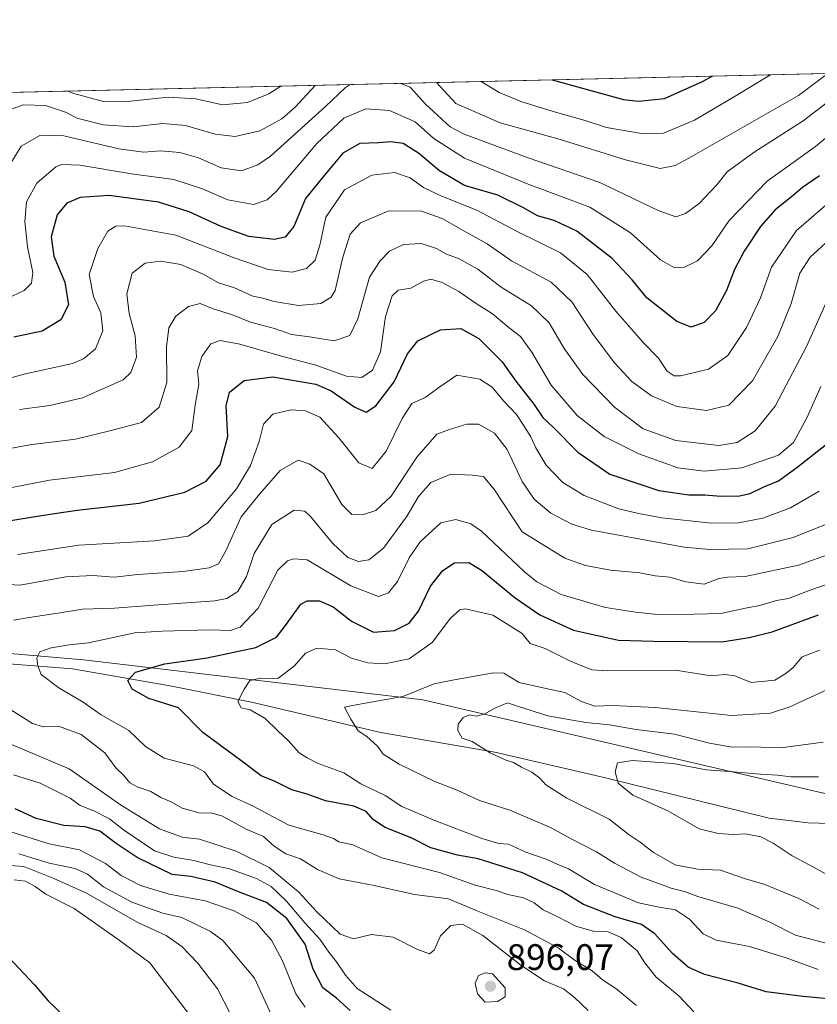
# Model space of a CAD drawing. Units: metres. Extents: x 658457 to 661919, y 4737190 to 4739586.
# Drawn here: x 661017 to 661234, y 4739318 to 4739586 of the extents above; entities that cross this region are included whole.
import ezdxf

# ---------------------------------------------------------------- set-up
doc = ezdxf.new("R2010")
doc.units = ezdxf.units.M
doc.header["$MEASUREMENT"] = 0
for name, color, linetype, lineweight in [('Arbolado forestal CxS', 92, 'Continuous', 0), ('Comarca CxS', 21, 'Continuous', 0), ('Comunidad Autónoma CxS', 142, 'Continuous', 0), ('Corriente natural lineal', 142, 'Continuous', 13), ('Curva de nivel maestra', 30, 'Continuous', 30), ('Curva de nivel normal', 30, 'Continuous', 0), ('Espacio natural protegido CxS', 121, 'Continuous', 0), ('Municipio CxS', 4, 'Continuous', 0), ('Provincia CxS', 1, 'Continuous', 0), ('Punto de cota en terreno', 7, 'Continuous', 0), ('Rótulo de punto de cota en terreno', 7, 'Continuous', 0)]:
    doc.layers.add(name, color=color, linetype=linetype, lineweight=lineweight)
doc.styles.add('Style-Arial', font='txt')

# ---------------------------------------------------------------- blocks, each defined once
blk = doc.blocks.new('5PATER')
at = {"layer": 'Punto de cota en terreno', "linetype": 'Continuous', "lineweight": 0}
h = blk.add_hatch(color=51, dxfattribs=at)
edge = h.paths.add_edge_path()
edge.add_ellipse((0, 0), major_axis=(-0.1095731443231308, -0.1110710700762829), ratio=0.9994222409660322, start_angle=0, end_angle=360)

msp = doc.modelspace()

# ---------------------------------------------------------------- linework, layer by layer
at = {"layer": 'Arbolado forestal CxS', "color": 92, "linetype": 'Continuous', "lineweight": 0, "extrusion": (0.1722367126568153, 0.004003565233669315, 0.9850474538206744), "elevation": 133833.3862629203, "flags": 128}
msp.add_lwpolyline([(4722925.052967499, -758698.9501485062), (4722925.052967499, -760134.4960810691)], dxfattribs=at)
at = {"layer": 'Arbolado forestal CxS', "color": 92, "linetype": 'Continuous', "lineweight": 0}
for points in [[(660451.0410000002, 4739552.689200001, 1121.125400000004), (661864.7400000002, 4739585.550000001, 873.8049000000028)], [(661528.4188000001, 4739401.787900001, 818.5016999999935), (661407.2363, 4739394.418099999, 828.9787999999971), (661388.1032999996, 4739381.656500001, 829.8350999999967), (661335.2319, 4739368.655300001, 832.9566000000051), (661282.5186999999, 4739375.276699999, 843.5227000000014), (661269.7629000006, 4739375.9857, 847.5956000000006), (661242.1271000003, 4739373.859099999, 852.3273999999947), (661126.6206999999, 4739400.8015, 865.5206999999937), (661034.449, 4739411.675100001, 879.2421999999933), (660952.3949999996, 4739418.7597, 901.0923999999941), (660940.0538, 4739416.9307, 903.7200000000012), (660929.2451, 4739415.3289, 906.0861000000004), (660920.6712999997, 4739410.1821, 906.2785000000005), (660913.2731, 4739407.2391, 906.9272999999957), (660891.5195000004, 4739400.7455, 908.6318000000028), (660870.0837000003, 4739399.0297, 911.858600000007), (660836.5833999999, 4739413.4079, 922.2874000000012), (660803.2067, 4739430.771700001, 927.1931999999942), (660745.7615, 4739447.070900001, 957.2005999999965)], [(660745.7615, 4739447.070900001, 957.2005999999965), (660803.2067, 4739430.771700001, 927.1931999999942), (660836.5833999999, 4739413.4079, 922.2874000000012), (660870.0837000003, 4739399.0297, 911.858600000007), (660891.5195000004, 4739400.7455, 908.6318000000028), (660913.2731, 4739407.2391, 906.9272999999957), (660920.6712999997, 4739410.1821, 906.2785000000005), (660929.2451, 4739415.3289, 906.0861000000004), (660940.0538, 4739416.9307, 903.7200000000012), (660952.3949999996, 4739418.7597, 901.0923999999941), (661034.449, 4739411.675100001, 879.2421999999933), (661126.6206999999, 4739400.8015, 865.5206999999937), (661242.1271000003, 4739373.859099999, 852.3273999999947)], [(660745.7615, 4739447.070900001, 957.2005999999965), (660803.2067, 4739430.771700001, 927.1931999999942), (660836.5833999999, 4739413.4079, 922.2874000000012), (660870.0837000003, 4739399.0297, 911.858600000007), (660891.5195000004, 4739400.7455, 908.6318000000028), (660913.2731, 4739407.2391, 906.9272999999957), (660920.6712999997, 4739410.1821, 906.2785000000005), (660929.2451, 4739415.3289, 906.0861000000004), (660940.0538, 4739416.9307, 903.7200000000012), (660952.3949999996, 4739418.7597, 901.0923999999941), (661034.449, 4739411.675100001, 879.2421999999933), (661126.6206999999, 4739400.8015, 865.5206999999937), (661242.1271000003, 4739373.859099999, 852.3273999999947), (661269.7629000006, 4739375.9857, 847.5956000000006), (661282.5186999999, 4739375.276699999, 843.5227000000014), (661335.2319, 4739368.655300001, 832.9566000000051)], [(660745.7615, 4739447.070900001, 957.2005999999965), (660803.2067, 4739430.771700001, 927.1931999999942), (660836.5833999999, 4739413.4079, 922.2874000000012), (660870.0837000003, 4739399.0297, 911.858600000007), (660891.5195000004, 4739400.7455, 908.6318000000028), (660913.2731, 4739407.2391, 906.9272999999957), (660920.6712999997, 4739410.1821, 906.2785000000005), (660929.2451, 4739415.3289, 906.0861000000004), (660940.0538, 4739416.9307, 903.7200000000012), (660952.3949999996, 4739418.7597, 901.0923999999941), (661034.449, 4739411.675100001, 879.2421999999933), (661126.6206999999, 4739400.8015, 865.5206999999937), (661242.1271000003, 4739373.859099999, 852.3273999999947), (661269.7629000006, 4739375.9857, 847.5956000000006), (661282.5186999999, 4739375.276699999, 843.5227000000014), (661335.2319, 4739368.655300001, 832.9566000000051)]]:
    msp.add_polyline3d(points, dxfattribs=at)
at = {"layer": 'Comarca CxS', "color": 21, "linetype": 'Continuous', "lineweight": 0, "flags": 128}
msp.add_lwpolyline([(660063.086166865, 4737229.090633145), (658510.3200012028, 4737193.009982613), (658495.00760366, 4737858.098766037), (658468.2082999997, 4739022.1174), (658457.0600012005, 4739506.339982591), (660214.4236450413, 4739547.189115792), (661864.7400012282, 4739585.549982591), (661876.7435000003, 4739075.668299999), (661877.9233999995, 4739025.552900001), (661879.1850000004, 4738971.960100001), (661918.1198084974, 4737318.103975364), (661919.2000012262, 4737272.219982616)], close=True, dxfattribs=at)
at = {"layer": 'Comunidad Autónoma CxS', "color": 142, "linetype": 'Continuous', "lineweight": 0, "flags": 128}
msp.add_lwpolyline([(660063.086166865, 4737229.090633145), (658510.3200012028, 4737193.009982613), (658495.00760366, 4737858.098766037), (658468.2082999997, 4739022.1174), (658457.0600012005, 4739506.339982591), (660214.4236450413, 4739547.189115792), (661864.7400012282, 4739585.549982591), (661876.7435000003, 4739075.668299999), (661877.9233999995, 4739025.552900001), (661879.1850000004, 4738971.960100001), (661918.1198084974, 4737318.103975364), (661919.2000012262, 4737272.219982616)], close=True, dxfattribs=at)
at = {"layer": 'Corriente natural lineal', "color": 142, "linetype": 'Continuous', "lineweight": 13}
msp.add_polyline3d([(660761.4001000002, 4739414.620100001, 935.8309000000008), (660770.0000999998, 4739412.960100001, 932.6643000000041), (660782.2801000001, 4739409.790100001, 929.5666999999958), (660787.2200999996, 4739409.030099999, 928.679999999993), (660805.8800999997, 4739404.350099999, 927.4630999999937), (660817.0500999996, 4739400.950099999, 925.0693000000028), (660832.1801000005, 4739398.1601, 920.5835999999982), (660860.1201, 4739393.6801, 913.1478000000062), (660894.8601000002, 4739393.290100001, 906.292300000001), (660904.4600999998, 4739393.530099999, 904.6095999999961), (660916.5000999998, 4739394.8101, 902.4645000000019), (660956.1201, 4739401.2301, 894.6459000000032), (660987.5800999999, 4739409.4001, 887.4367000000057), (661006.1401000004, 4739411.190099999, 882.8677000000026), (661031.5201000003, 4739409.1801, 878.9585999999982), (661058.4700999996, 4739404.550100001, 873.8074999999953), (661080.0900999998, 4739400.1801, 870.036699999997), (661115.2500999998, 4739391.950099999, 864.0656000000017), (661146.1801000005, 4739386.540100001, 859.3861999999936), (661176.2801000001, 4739379.620100001, 856.0151000000042), (661220.7001, 4739368.670100001, 852.1413000000031), (661231.2901, 4739367.420100001, 850.5981999999932), (661263.8000999996, 4739366.380100001, 845.1150000000052)], dxfattribs=at)
at = {"layer": 'Curva de nivel maestra', "color": 30, "linetype": 'Continuous', "lineweight": 30, "flags": 128}
for points, elevation in [([(661161.7619000003, 4739569.209600001), (661181.1600000003, 4739563.850099999), (661185.2199999997, 4739563.460100001), (661192.29, 4739564.110099999), (661202.5999999996, 4739568.7601), (661205.2753, 4739570.221000001)], 950), ([(661234.3700000001, 4739543.1501), (661229.7599999999, 4739539.940099999), (661226.7699999996, 4739537.4301), (661222.4100000003, 4739533.940099999), (661218.3399999999, 4739529.3301), (661213.9400000004, 4739522.670100001), (661211.3600000005, 4739517.670100001), (661209.1299999999, 4739512.0001), (661206.1399999997, 4739506.5001), (661203.0499999998, 4739503.280099999), (661199.5800000001, 4739502.020099999), (661195.7000000002, 4739503.540100001), (661187.5199999996, 4739509.970100001), (661183.5099999999, 4739514.920100001), (661178.0499999998, 4739520.6601), (661168.4500000002, 4739528.0601), (661162.3700000001, 4739531.0001), (661157.79, 4739532.2301), (661154.1900000004, 4739534.380100001), (661147.0300000003, 4739537.840100001), (661137.9500000002, 4739540.550100001), (661131.2199999997, 4739544.4801), (661125.4699999997, 4739549.300100001), (661121.3200000003, 4739551.9001), (661117.9500000002, 4739552.4001), (661114.5899999999, 4739552.0701), (661109.5599999997, 4739551.950099999), (661104.9199999999, 4739549.3101), (661099.4699999997, 4739542.8101), (661094.8200000003, 4739537.020099999), (661091.5999999996, 4739529.380100001), (661089.2800000003, 4739526.440099999), (661086.25, 4739525.870100001), (661079.4199999999, 4739526.630100001), (661071.9199999999, 4739529.340100001), (661063.1500000004, 4739533.4001), (661054.8499999996, 4739535.940099999), (661041.4600000001, 4739537.8101), (661033.5300000003, 4739537.220100001), (661029.9400000004, 4739535.7501), (661027.3700000001, 4739532.5101), (661025.6799999997, 4739526.530099999), (661026.4600000001, 4739521.3301), (661029.4299999997, 4739514.280099999), (661030.4199999999, 4739508.130100001), (661028.3300000001, 4739504.040100001), (661023.2100000001, 4739500.960100001), (661015.5499999998, 4739499.3201)], 925), ([(661009.0700000003, 4739448.590100001), (661020.25, 4739450.460100001), (661026.6200000001, 4739451.380100001), (661032.7199999997, 4739452.360099999), (661049.6200000001, 4739454.2401), (661062.0300000003, 4739457.170100001), (661067.8099999997, 4739460.210100001), (661071.6100000005, 4739464.670100001), (661073.6799999997, 4739472.3301), (661073.2000000002, 4739480.670100001), (661074.1299999999, 4739484.340100001), (661078.1600000003, 4739487.540100001), (661085.9199999999, 4739488.530099999), (661097.5800000001, 4739486.5101), (661101.7699999996, 4739484.7601), (661108.1900000004, 4739480.340100001), (661111.25, 4739478.9001), (661113.9199999999, 4739480.6601), (661118.8499999996, 4739487.1801), (661122.4900000002, 4739494.8101), (661125.2999999998, 4739498.3301), (661131.4600000001, 4739501.340100001), (661137, 4739501.6601), (661141.8399999999, 4739498.920100001), (661148.1799999997, 4739492.600099999), (661151.9100000003, 4739487.3201), (661156.8300000001, 4739481.120100001), (661159.2999999998, 4739477.520099999), (661162.1200000001, 4739474.7301), (661168.7300000006, 4739468.040100001), (661177.4400000004, 4739462.100099999), (661190.7300000006, 4739457.700099999), (661198.9199999999, 4739456.440099999), (661203.29, 4739456.470100001), (661207.6100000005, 4739456.120100001), (661212.6799999997, 4739456.1801), (661215.6100000005, 4739456.840100001), (661219.25, 4739458.630100001), (661223.25, 4739460.3101), (661228.2800000003, 4739463.9001), (661236.3399999999, 4739470.2301)], 900), ([(661242.5999999996, 4739319.0001), (661230, 4739320.220100001), (661219.9400000004, 4739321.450099999), (661212.3200000003, 4739323.790100001), (661203.1399999997, 4739326.190099999), (661198.7300000006, 4739328.1501), (661194.4900000002, 4739331.9301), (661189.6900000004, 4739337.190099999), (661186.04, 4739339.7301), (661178.8700000001, 4739341.860099999), (661170.3200000003, 4739345.200099999), (661164.3799999999, 4739348.850099999), (661153.7100000001, 4739353.8101), (661141.6799999997, 4739357.640100001), (661136.0700000003, 4739358.630100001), (661128.7999999998, 4739360.5801), (661123.4600000001, 4739363.270099999), (661116.4400000004, 4739366.100099999), (661113.2300000006, 4739368.170100001), (661111.2400000002, 4739370.4801), (661107.9199999999, 4739371.890100001), (661100.25, 4739373.3201), (661095.2400000002, 4739375.140100001), (661091.0599999997, 4739376.390100001), (661086.5199999996, 4739378.610099999), (661082.7100000001, 4739380.130100001), (661077.2599999999, 4739384.350099999), (661066.8600000005, 4739391.9001), (661060.25, 4739398.630100001), (661052.2300000006, 4739401.120100001), (661047.6699999999, 4739403.7301), (661046.5300000003, 4739406.020099999), (661048.5599999997, 4739408.3201), (661056.5300000003, 4739410.610099999), (661068.0700000003, 4739412.170100001), (661081.25, 4739415.040100001), (661086.8700000001, 4739417.8101), (661089.3799999999, 4739421.020099999), (661093.5099999999, 4739426.770099999), (661095.2699999996, 4739427.6601), (661098.5999999996, 4739427.720100001), (661102.29, 4739426.040100001), (661107.3200000003, 4739422.130100001), (661113.2400000002, 4739419.1601), (661118.9199999999, 4739419.630100001), (661122.9199999999, 4739421.6601), (661125.4800000006, 4739424.9001), (661128.7300000006, 4739431.630100001), (661132.0499999998, 4739435.9301), (661135.25, 4739438.0001), (661139.1900000004, 4739438.110099999), (661142.5999999996, 4739436.0101), (661151.75, 4739428.5001), (661158.4800000006, 4739423.9001), (661167.5800000001, 4739419.7601), (661179.7999999998, 4739416.9801), (661189.3399999999, 4739416.7601), (661207.8399999999, 4739416.590100001), (661215.3200000003, 4739417.7301), (661221.5300000003, 4739419.280099999), (661234.1600000003, 4739423.850099999)], 875), ([(661106.9199999999, 4739316.380100001), (661103.2199999997, 4739319.780099999), (661099.4500000002, 4739322.5701), (661096.8799999999, 4739327.630100001), (661094.6699999999, 4739334.420100001), (661089.6799999997, 4739341.4301), (661084.1600000003, 4739345.7301), (661076.1200000001, 4739348.840100001), (661070.2000000002, 4739351.290100001), (661063.6399999997, 4739352.800100001), (661058.54, 4739353.3201), (661049.04, 4739357.970100001), (661043.3499999996, 4739361.7601), (661038.9500000002, 4739365.120100001), (661034.9000000004, 4739366.3201), (661029.0999999996, 4739366.6801), (661021.6299999999, 4739368.5801), (661015.9199999999, 4739371.1801)], 900), ([(661014.1100000005, 4739330.9301), (661021.1900000004, 4739323.370100001), (661024.8600000005, 4739319.0101), (661029.1900000004, 4739314.9101)], 925)]:
    msp.add_lwpolyline(points, dxfattribs=dict(at, elevation=elevation))
at = {"layer": 'Curva de nivel normal', "color": 30, "linetype": 'Continuous', "lineweight": 0, "flags": 128}
for points, elevation in [([(661120.7103000004, 4739568.2554), (661123.2000000002, 4739567.1801), (661127.3399999999, 4739562.600099999), (661134.1100000005, 4739556.470100001), (661137.9299999997, 4739554.4101), (661155.2800000003, 4739548.0601), (661174.7800000003, 4739541.350099999), (661190.5499999998, 4739533.7401), (661195.3499999996, 4739531.960100001), (661198, 4739532.870100001), (661201.6900000004, 4739535.6601), (661206.5199999996, 4739540.7301), (661209.3600000005, 4739544.220100001), (661216.6399999997, 4739549.550100001), (661230, 4739558.0701), (661239.29, 4739565.200099999), (661243.5, 4739568.130100001), (661249.3799999999, 4739570.690099999), (661257.2599999999, 4739571.2401), (661265.6900000004, 4739570.2501), (661270.4582000002, 4739571.736300001)], 935), ([(661236.6523000002, 4739570.9505), (661228.6799999997, 4739564.950099999), (661198.8799999999, 4739547.950099999), (661195.1900000004, 4739545.950099999), (661191.1399999997, 4739545.120100001), (661181.6900000004, 4739547.440099999), (661163.6699999999, 4739553.090100001), (661147.6399999997, 4739557.5601), (661135.6600000003, 4739562.790100001), (661130.3388999999, 4739568.4792)], 940), ([(661221.0888999999, 4739570.5887), (661211.0300000003, 4739564.540100001), (661200.4500000002, 4739558.300100001), (661192.0700000003, 4739554.7401), (661186.5800000001, 4739554.5801), (661176.5099999999, 4739556.2601), (661170.7599999999, 4739558.1801), (661162.7300000006, 4739560.4101), (661153.5099999999, 4739563.200099999), (661147.3899999997, 4739565.800100001), (661142.5296, 4739568.762599999)], 945), ([(661097.3936999999, 4739567.713400001), (661091.9500000002, 4739561.770099999), (661088.3300000001, 4739558.6601), (661082.4100000003, 4739555.380100001), (661075.7199999997, 4739553.790100001), (661070.25, 4739554.420100001), (661062.1799999997, 4739556.840100001), (661055.9900000002, 4739557.3101), (661047.9600000001, 4739556.460100001), (661039.9400000004, 4739556.970100001), (661032.6299999999, 4739558.840100001), (661029.8600000005, 4739560.3301), (661024.1299999999, 4739562.280099999), (661018.1299999999, 4739562.390100001), (661011.1399999997, 4739559.9001)], 940), ([(661014.5099999999, 4739546.1501), (661017.5599999997, 4739551.1501), (661022.7599999999, 4739554.210100001), (661029.1699999999, 4739554.0101), (661044.0599999997, 4739550.470100001), (661050.7999999998, 4739549.540100001), (661055.4800000006, 4739549.9001), (661060.6799999997, 4739549.4901), (661065.6799999997, 4739548.0101), (661071.8700000001, 4739545.350099999), (661077.4000000004, 4739544.520099999), (661081.8499999996, 4739546.1501), (661085.25, 4739548.470100001), (661100.2000000002, 4739561.970100001), (661105.5899999999, 4739567.0601), (661106.9277999997, 4739567.935000001)], 935), ([(661088.0493999999, 4739567.496200001), (661084.8200000003, 4739565.4001), (661079, 4739563.090100001), (661072.25, 4739562.4301), (661064.9900000002, 4739564.020099999), (661057.4800000006, 4739564.550100001), (661045.54, 4739563.200099999), (661039.9000000004, 4739563.370100001), (661031.8499999996, 4739565.4901), (661030.2483999999, 4739566.152600001)], 945), ([(661013.7800000003, 4739509.850099999), (661018.3700000001, 4739512.0001), (661020.3200000003, 4739513.9801), (661020.6900000004, 4739516.920100001), (661019.2999999998, 4739523.8301), (661018.5, 4739530.720100001), (661018.9800000006, 4739536.030099999), (661021.7999999998, 4739541.130100001), (661026.9199999999, 4739545.600099999), (661028.5700000003, 4739546.2301), (661033.4699999997, 4739546.030099999), (661047.54, 4739543.720100001), (661059.0599999997, 4739542.140100001), (661066.8099999997, 4739539.5601), (661073.6799999997, 4739536.590100001), (661080.6200000001, 4739535.380100001), (661084.3799999999, 4739536.610099999), (661086.8899999997, 4739538.940099999), (661097.8200000003, 4739551.9001), (661105.2100000001, 4739558.8201), (661111.2000000002, 4739561.380100001), (661117.5700000003, 4739560.9001), (661124.5800000001, 4739557.8101), (661129.6500000004, 4739553.2501), (661137.9400000004, 4739547.9001), (661155.2999999998, 4739540.860099999), (661171.9800000006, 4739534.6601), (661183.0499999998, 4739527.620100001), (661191.25, 4739520.340100001), (661195.04, 4739518.120100001), (661197.5700000003, 4739518.2401), (661201.25, 4739520.0601), (661205.1500000004, 4739524.1501), (661209.8600000005, 4739530.9801), (661220.1600000003, 4739541.7301), (661233.29, 4739551.0601), (661239.4199999999, 4739556.190099999)], 930), ([(661013.0999999996, 4739487.800100001), (661018.7100000001, 4739489.350099999), (661031.4900000002, 4739492.1801), (661034.4699999997, 4739493.390100001), (661037.7100000001, 4739496.1601), (661039.7300000006, 4739501.0101), (661039.1799999997, 4739505.9301), (661037.2199999997, 4739510.3301), (661036.0199999996, 4739516.3301), (661038.3799999999, 4739523.4301), (661041.1200000001, 4739528.090100001), (661043.2699999996, 4739529.460100001), (661045.5800000001, 4739529.5701), (661059.5599999997, 4739527.0001), (661075.4000000004, 4739520.8201), (661084.6399999997, 4739517.720100001), (661091.2000000002, 4739516.9301), (661095.0700000003, 4739518.0001), (661097.3899999997, 4739520.210100001), (661098.6500000004, 4739524.280099999), (661100.3099999997, 4739531.9001), (661105.3399999999, 4739539.3201), (661112.8399999999, 4739543.3301), (661118.9199999999, 4739544.040100001), (661123.2000000002, 4739542.620100001), (661126.8799999999, 4739539.950099999), (661131.5700000003, 4739537.6601), (661141.3300000001, 4739533.8301), (661152.3200000003, 4739528.040100001), (661164.0300000003, 4739522.2501), (661171.2699999996, 4739516.3201), (661179.1299999999, 4739506.360099999), (661186.5300000003, 4739497.9001), (661190.6900000004, 4739493.590100001), (661193, 4739490.0801), (661194.9199999999, 4739488.840100001), (661196.6100000005, 4739488.780099999), (661204.2699999996, 4739490.600099999), (661209.5300000003, 4739494.350099999), (661214.6200000001, 4739501.9001), (661218.3899999997, 4739510.0001), (661221.3799999999, 4739518.3301), (661228.1399999997, 4739528.270099999), (661239.4900000002, 4739538.0601)], 920), ([(661239.1799999997, 4739527.7501), (661231.8700000001, 4739521.020099999), (661229.04, 4739516.670100001), (661226.7100000001, 4739508.440099999), (661223.0599999997, 4739499.450099999), (661216.1699999999, 4739487.440099999), (661209.7400000002, 4739480.850099999), (661203.6900000004, 4739479.4101), (661195.6299999999, 4739480.460100001), (661188.7300000006, 4739483.360099999), (661183.4100000003, 4739487.2601), (661178.7000000002, 4739492.3101), (661172.9000000004, 4739500.0801), (661167.1399999997, 4739508.9101), (661161.4900000002, 4739514.2401), (661150.75, 4739520.0801), (661144.1500000004, 4739524.640100001), (661138.4000000004, 4739527.8201), (661131.8899999997, 4739531.590100001), (661126.2699999996, 4739533.5601), (661117.4600000001, 4739533.600099999), (661109.7400000002, 4739530.4101), (661106.9500000002, 4739527.3301), (661104.9699999997, 4739521.0701), (661102.8499999996, 4739511.9801), (661101.79, 4739510.1601), (661098.9199999999, 4739508.4901), (661092.9199999999, 4739507.940099999), (661086.25, 4739508.960100001), (661083.2300000006, 4739509.880100001), (661080.5099999999, 4739510.460100001), (661075.5199999996, 4739512.670100001), (661071.1200000001, 4739514.050100001), (661067.0300000003, 4739516.450099999), (661060.9400000004, 4739519.040100001), (661055.4900000002, 4739519.940099999), (661051.25, 4739519.4001), (661047.7000000002, 4739516.6801), (661046.2800000003, 4739511.040100001), (661046.8600000005, 4739505.710100001), (661048.5099999999, 4739499.700099999), (661048.8600000005, 4739493.860099999), (661047.3200000003, 4739489.7501), (661045.25, 4739487.7301), (661034.25, 4739482.800100001), (661025.29, 4739480.7301), (661017.0599999997, 4739479.700099999)], 915), ([(661008.9199999999, 4739468.0801), (661019.9199999999, 4739470.0701), (661032.2699999996, 4739471.640100001), (661041.6600000003, 4739473.840100001), (661050.2699999996, 4739476.1501), (661054.9900000002, 4739480.3201), (661057.1399999997, 4739487.0101), (661057.0499999998, 4739496.670100001), (661057.6699999999, 4739501.840100001), (661059.5999999996, 4739505.0101), (661062.9600000001, 4739507.6501), (661066.1600000003, 4739508.4301), (661069.7400000002, 4739507.020099999), (661074.9199999999, 4739505.350099999), (661079.8600000005, 4739503.4101), (661086.3200000003, 4739501.630100001), (661090.9800000006, 4739500.030099999), (661095.8600000005, 4739499.4001), (661102.5800000001, 4739498.350099999), (661106.7999999998, 4739499.7301), (661108.9699999997, 4739504.280099999), (661112.1500000004, 4739515.640100001), (661115.0899999999, 4739520.020099999), (661117.5800000001, 4739522.6601), (661121.4299999997, 4739524.470100001), (661126.2199999997, 4739524.7501), (661130.3399999999, 4739523.4301), (661133.1299999999, 4739521.880100001), (661136.54, 4739520.620100001), (661141.5800000001, 4739517.8101), (661147.9600000001, 4739512.880100001), (661156.1900000004, 4739507.840100001), (661160.9600000001, 4739503.220100001), (661165.0300000003, 4739496.200099999), (661170.1299999999, 4739489.200099999), (661178.7599999999, 4739480.2601), (661186.54, 4739474.390100001), (661195.4199999999, 4739471.2401), (661207.0999999996, 4739469.9101), (661212.0199999996, 4739470.6601), (661216.9400000004, 4739473.840100001), (661222.3499999996, 4739480.590100001), (661230.9900000002, 4739496.960100001), (661237.0199999996, 4739510.550100001)], 910), ([(661234.79, 4739485.9001), (661231.0999999996, 4739477.5601), (661227.3600000005, 4739470.6801), (661223.2999999998, 4739467.2401), (661213.3099999997, 4739463.850099999), (661203.0599999997, 4739462.880100001), (661195.9699999997, 4739463.840100001), (661185.3399999999, 4739467.620100001), (661175.8799999999, 4739472.300100001), (661168.6200000001, 4739478.030099999), (661161.5099999999, 4739486.2601), (661156.2300000006, 4739495.280099999), (661153.2100000001, 4739499.4801), (661150.1200000001, 4739501.840100001), (661145.54, 4739505.6601), (661141.1399999997, 4739508.4801), (661136.4600000001, 4739511.7601), (661131.9199999999, 4739514.140100001), (661128.8300000001, 4739515.0701), (661126.8300000001, 4739514.550100001), (661123.4199999999, 4739512.6601), (661119.9800000006, 4739512.0601), (661118.3300000001, 4739510.5801), (661116.5, 4739504.880100001), (661115.1299999999, 4739495.3301), (661112.9600000001, 4739490.3301), (661110.0700000003, 4739488.3301), (661105.9600000001, 4739488.690099999), (661097.5599999997, 4739491.700099999), (661088.25, 4739494.140100001), (661076.9199999999, 4739497.390100001), (661071.5800000001, 4739498.4001), (661069.1100000005, 4739497.4901), (661066.6399999997, 4739494.020099999), (661065.4600000001, 4739490.170100001), (661065.7699999996, 4739486.5601), (661064.7699999996, 4739480.850099999), (661063.9100000003, 4739473.920100001), (661060.4500000002, 4739469.440099999), (661053.25, 4739465.450099999), (661042.9199999999, 4739462.5801), (661025.25, 4739460.4901), (661008.8799999999, 4739457.300100001)], 905), ([(661234.3300000001, 4739457.470100001), (661226.5199999996, 4739452.9101), (661219.0199999996, 4739450.110099999), (661212.4000000004, 4739448.880100001), (661205.04, 4739448.800100001), (661191.5800000001, 4739450.190099999), (661185.2400000002, 4739451.4001), (661179.8600000005, 4739452.640100001), (661170.4900000002, 4739456.3201), (661164.6799999997, 4739459.870100001), (661160.1600000003, 4739464.5801), (661157.3300000001, 4739469.220100001), (661155.9900000002, 4739472.280099999), (661153.8499999996, 4739475.670100001), (661152.1399999997, 4739478.3301), (661148.5800000001, 4739482.030099999), (661145.5199999996, 4739485.7601), (661142.0999999996, 4739487.890100001), (661135.8700000001, 4739489.0101), (661131.25, 4739485.800100001), (661127.25, 4739482.940099999), (661123.6900000004, 4739481.300100001), (661121, 4739477.210100001), (661116.7199999997, 4739468.380100001), (661112.8799999999, 4739463.630100001), (661109.3099999997, 4739465.1501), (661103.7999999998, 4739472.0001), (661098.6500000004, 4739477.540100001), (661094.75, 4739479.2601), (661090.8200000003, 4739479.540100001), (661085.9000000004, 4739478.360099999), (661083.4100000003, 4739475.6601), (661082.2400000002, 4739470.9301), (661079.8300000001, 4739464.460100001), (661076, 4739458.120100001), (661068.25, 4739448.920100001), (661062.9000000004, 4739445.270099999), (661053.8399999999, 4739444.0101), (661033.2300000006, 4739442.8201), (661016.5800000001, 4739440.300100001)], 895), ([(661236, 4739448.390100001), (661227.2999999998, 4739444.850099999), (661214.9699999997, 4739441.840100001), (661204.5999999996, 4739441.590100001), (661197.6600000003, 4739442.270099999), (661172.4500000002, 4739446.860099999), (661167.0899999999, 4739448.530099999), (661161.4400000004, 4739451.520099999), (661156.9000000004, 4739455.3201), (661153.6699999999, 4739460.110099999), (661149.5999999996, 4739468.7601), (661146.0999999996, 4739473.2401), (661141.7999999998, 4739475.690099999), (661138.5800000001, 4739475.710100001), (661133.8799999999, 4739474.2601), (661130.4699999997, 4739472.9801), (661125, 4739466.710100001), (661118.0700000003, 4739456.1601), (661113.9000000004, 4739452.190099999), (661110.2999999998, 4739451.0801), (661107.4100000003, 4739451.130100001), (661104.6500000004, 4739453.890100001), (661099.7300000006, 4739462.1501), (661095.9900000002, 4739464.850099999), (661092.7999999998, 4739465.870100001), (661087.8700000001, 4739463.110099999), (661082.2800000003, 4739456.670100001), (661077.3300000001, 4739450.540100001), (661073.0800000001, 4739441.0801), (661071.1200000001, 4739437.720100001), (661068.5800000001, 4739436.690099999), (661061.5800000001, 4739435.630100001), (661049.2199999997, 4739434.8201), (661042.7800000003, 4739434.140100001), (661036.9900000002, 4739434.600099999), (661029.6500000004, 4739434.200099999), (661017.25, 4739431.920100001), (661002.04, 4739432.8201)], 890), ([(661237.8600000005, 4739440.600099999), (661228.6799999997, 4739437.420100001), (661214.2400000002, 4739434.280099999), (661209.4500000002, 4739434.110099999), (661207.04, 4739433.720100001), (661203.0599999997, 4739432.210100001), (661198.1399999997, 4739432.8201), (661193.7100000001, 4739434.130100001), (661189.7599999999, 4739434.5101), (661185.5599999997, 4739435.3101), (661177.6500000004, 4739436.0601), (661170.8300000001, 4739437.2501), (661165.2400000002, 4739439.3101), (661153.6699999999, 4739446.420100001), (661146.1299999999, 4739457.8101), (661143.1799999997, 4739461.420100001), (661140.1100000005, 4739461.8301), (661134.25, 4739462.130100001), (661128.8499999996, 4739459.840100001), (661125.4500000002, 4739456.0701), (661122.25, 4739450.5101), (661116.0099999999, 4739442.0001), (661111.9600000001, 4739438.8201), (661109.2000000002, 4739438.390100001), (661106.2699999996, 4739439.440099999), (661102.2400000002, 4739443.220100001), (661096.1699999999, 4739450.640100001), (661094.5999999996, 4739452.0101), (661091.6900000004, 4739452.340100001), (661085.6100000005, 4739448.450099999), (661080.8799999999, 4739440.5701), (661078.7800000003, 4739434.3301), (661076.3700000001, 4739430.2301), (661073.4000000004, 4739428.360099999), (661070.1200000001, 4739427.700099999), (661053.5800000001, 4739426.530099999), (661042.9199999999, 4739425.720100001), (661034.25, 4739425.440099999), (661028.1100000005, 4739424.420100001), (661019.6799999997, 4739423.200099999), (661015.4400000004, 4739422.420100001)], 885), ([(661200.2599999999, 4739316.0801), (661196.3200000003, 4739320.3201), (661190.0700000003, 4739325.4901), (661186.9299999997, 4739329.350099999), (661184.8899999997, 4739332.640100001), (661180.5199999996, 4739336.280099999), (661177, 4739337.7501), (661172.9199999999, 4739338.0001), (661168.2199999997, 4739339.3301), (661163.3600000005, 4739341.890100001), (661159.3300000001, 4739343.780099999), (661156.9199999999, 4739345.670100001), (661153.9800000006, 4739347.030099999), (661149.7699999996, 4739347.9001), (661146.5800000001, 4739349.020099999), (661140.9000000004, 4739350.470100001), (661131.1500000004, 4739353.890100001), (661115.4800000006, 4739357.9001), (661107.6600000003, 4739361.420100001), (661103.7999999998, 4739362.2401), (661102.4100000003, 4739363.130100001), (661099.6200000001, 4739364.0801), (661090.2400000002, 4739366.790100001), (661080.4100000003, 4739371.9901), (661074.8899999997, 4739374.5601), (661069.7999999998, 4739377.860099999), (661067.3300000001, 4739381.210100001), (661064.3399999999, 4739382.850099999), (661056.3600000005, 4739384.9801), (661051.3399999999, 4739388.110099999), (661046.75, 4739392.470100001), (661039.2999999998, 4739396.720100001), (661034.4199999999, 4739400.200099999), (661027.7699999996, 4739404.0601), (661022.9500000002, 4739407.6801), (661022.1100000005, 4739410.0601), (661021.8099999997, 4739412.2501), (661022.5800000001, 4739413.860099999), (661025.7300000006, 4739414.890100001), (661030.5800000001, 4739415.770099999), (661035.8799999999, 4739416.280099999), (661048.4400000004, 4739418.9801), (661055.8700000001, 4739419.4901), (661068.8099999997, 4739419.770099999), (661074.4400000004, 4739419.6601), (661077.0499999998, 4739420.5801), (661081.9000000004, 4739425.6601), (661087.2699999996, 4739436.050100001), (661089.8899999997, 4739438.590100001), (661091.6299999999, 4739439.0601), (661095.25, 4739438.800100001), (661107.0800000001, 4739431.7501), (661114.5800000001, 4739428.840100001), (661117.2999999998, 4739429.860099999), (661119.75, 4739432.940099999), (661122.9500000002, 4739439.3301), (661125.8899999997, 4739443.7601), (661131.5800000001, 4739448.9001), (661135.5800000001, 4739449.8201), (661139.6600000003, 4739448.620100001), (661142.5800000001, 4739446.5701), (661154.25, 4739435.600099999), (661157.6600000003, 4739432.850099999), (661164.25, 4739429.370100001), (661176.25, 4739425.840100001), (661184.54, 4739424.630100001), (661190.4400000004, 4739423.970100001), (661200.4000000004, 4739424.100099999), (661207.6299999999, 4739424.210100001), (661214.3300000001, 4739425.720100001), (661218.2400000002, 4739426.380100001), (661222.7599999999, 4739427.7501), (661226.0099999999, 4739428.360099999), (661231.8799999999, 4739430.600099999), (661245.6299999999, 4739435.350099999)], 880), ([(661234.4400000004, 4739414.3301), (661229.6699999999, 4739412.5101), (661227.25, 4739409.600099999), (661225.25, 4739407.950099999), (661222.25, 4739406.1601), (661215.8799999999, 4739405.5101), (661211.4199999999, 4739407.300100001), (661208.79, 4739407.6601), (661204.9500000002, 4739407.280099999), (661195.25, 4739408.870100001), (661176.9199999999, 4739408.6801), (661172.5800000001, 4739408.9101), (661166.9199999999, 4739411.1801), (661159.8799999999, 4739414.7401), (661155.8099999997, 4739416.130100001), (661153.6399999997, 4739418.8301), (661145.6299999999, 4739423.780099999), (661138.2400000002, 4739425.530099999), (661136.7100000001, 4739425.210100001), (661134.2100000001, 4739422.970100001), (661129.1500000004, 4739416.350099999), (661122.9699999997, 4739411.9101), (661116.2599999999, 4739410.5701), (661111.7400000002, 4739410.8301), (661107.25, 4739412.130100001), (661102.8899999997, 4739414.360099999), (661097.8399999999, 4739414.860099999), (661094.75, 4739413.5101), (661091.75, 4739409.920100001), (661087.2400000002, 4739406.550100001), (661082.6399999997, 4739406.710100001), (661079.6399999997, 4739406.0701), (661078.1600000003, 4739403.720100001), (661076.4400000004, 4739400.380100001), (661077.3300000001, 4739398.610099999), (661079.7199999997, 4739398.040100001), (661083.8200000003, 4739395.7601), (661087.2599999999, 4739392.390100001), (661090.1900000004, 4739389.6601), (661093.0599999997, 4739386.440099999), (661095.2000000002, 4739385.0801), (661098.2300000006, 4739383.520099999), (661105.1600000003, 4739380.9801), (661109.7800000003, 4739377.9801), (661116.4299999997, 4739374.8301), (661120.9699999997, 4739371.860099999), (661129.9600000001, 4739367.9901), (661142.6500000004, 4739363.1601), (661147.2999999998, 4739361.8101), (661149.9000000004, 4739361.590100001), (661154.6600000003, 4739359.420100001), (661160.1200000001, 4739357.530099999), (661163.1200000001, 4739356.1601), (661166.2599999999, 4739354.860099999), (661173.3300000001, 4739350.640100001), (661185.2699999996, 4739345.6601), (661190.8600000005, 4739344.440099999), (661195.2999999998, 4739343.7501), (661199.0599999997, 4739341.2401), (661202.7999999998, 4739337.270099999), (661206.3499999996, 4739335.530099999), (661215.3799999999, 4739333.800100001), (661225.3799999999, 4739330.720100001), (661234.0300000003, 4739327.520099999)], 870), ([(661244.7800000003, 4739407.4301), (661226.3200000003, 4739398.9101), (661221.0599999997, 4739397.210100001), (661210.54, 4739396.5001), (661189.8600000005, 4739398.6801), (661178.25, 4739399.2601), (661173.3700000001, 4739399.120100001), (661169.7400000002, 4739400.360099999), (661165.2699999996, 4739402.780099999), (661160.5599999997, 4739403.790100001), (661152.79, 4739405.540100001), (661148.6500000004, 4739408.050100001), (661145.8300000001, 4739408.170100001), (661135.1500000004, 4739406.2401), (661129.7199999997, 4739405.140100001), (661121.2199999997, 4739401.7401), (661109.0199999996, 4739399.5601), (661105.4199999999, 4739398.7601), (661107.0899999999, 4739395.5601), (661109.0999999996, 4739392.4001), (661111.4800000006, 4739390.8201), (661114.3200000003, 4739388.210100001), (661115.8499999996, 4739386.0001), (661120.25, 4739383.300100001), (661129.9199999999, 4739378.620100001), (661135.9500000002, 4739376.220100001), (661142.0099999999, 4739373.4301), (661150.25, 4739370.840100001), (661161.2999999998, 4739366.130100001), (661166.9299999997, 4739363.0101), (661173.7999999998, 4739359.540100001), (661178.6799999997, 4739356.4301), (661185.9800000006, 4739352.590100001), (661194.1200000001, 4739349.630100001), (661197.7800000003, 4739348.700099999), (661201.3799999999, 4739347.4101), (661212.25, 4739344.1801), (661220.9199999999, 4739340.4301), (661227.9199999999, 4739336.840100001), (661236.8399999999, 4739334.4801)], 865), ([(661235.4500000002, 4739389.3301), (661223.9199999999, 4739387.7601), (661215.8700000001, 4739387.9901), (661210.7199999997, 4739387.940099999), (661204.54, 4739388.9801), (661195.0199999996, 4739391.4801), (661184.6399999997, 4739392.7601), (661177.3499999996, 4739393.9901), (661170.9400000004, 4739394.640100001), (661160.5700000003, 4739396.4801), (661152.3700000001, 4739399.120100001), (661149.6699999999, 4739400.020099999), (661146.1799999997, 4739398.550100001), (661143.3200000003, 4739396.880100001), (661141.25, 4739396.370100001), (661139.2999999998, 4739396.720100001), (661137.5800000001, 4739396.040100001), (661136.2699999996, 4739394.1801), (661136.2000000002, 4739392.4901), (661137.3399999999, 4739390.420100001), (661140.0700000003, 4739389.4901), (661144.9900000002, 4739386.4301), (661149.04, 4739384.460100001), (661151.2800000003, 4739383.790100001), (661153.4500000002, 4739382.4801), (661156.2999999998, 4739381.120100001), (661158.4600000001, 4739379.5001), (661160.1100000005, 4739377.690099999), (661165.7400000002, 4739374.120100001), (661177.2699999996, 4739368.380100001), (661182.7100000001, 4739364.130100001), (661185.7400000002, 4739362.1501), (661189.3200000003, 4739359.3101), (661195.1600000003, 4739355.970100001), (661201.25, 4739354.8201), (661207.5199999996, 4739354.5001), (661214.3399999999, 4739352.130100001), (661219.5199999996, 4739350.6501), (661224.7999999998, 4739348.4901), (661228.7599999999, 4739346.860099999), (661234.2800000003, 4739343.960100001)], 860), ([(661014.7199999997, 4739398.100099999), (661020.6100000005, 4739394.380100001), (661023.5800000001, 4739393.470100001), (661027.6600000003, 4739393.670100001), (661033.8700000001, 4739391.380100001), (661040.2999999998, 4739386.380100001), (661043.25, 4739382.350099999), (661045.4699999997, 4739380.2401), (661047.0999999996, 4739378.270099999), (661049.0300000003, 4739377.140100001), (661052.75, 4739375.860099999), (661055.4600000001, 4739374.300100001), (661058.3200000003, 4739373.100099999), (661061.2599999999, 4739371.340100001), (661066.2000000002, 4739370.0001), (661069.1900000004, 4739370.100099999), (661072.2800000003, 4739369.200099999), (661078.6699999999, 4739365.620100001), (661083.4000000004, 4739363.640100001), (661086.2800000003, 4739361.0701), (661089.4199999999, 4739359.0001), (661093.4299999997, 4739357.640100001), (661098, 4739354.7501), (661103.9500000002, 4739352.1601), (661113.4600000001, 4739350.370100001), (661124.3600000005, 4739347.9001), (661133.6200000001, 4739346.700099999), (661141.1600000003, 4739343.540100001), (661154.2400000002, 4739338.3101), (661163.3799999999, 4739333.4001), (661168.0300000003, 4739330.020099999), (661172.6500000004, 4739327.1601), (661175.4600000001, 4739324.7501), (661179.0899999999, 4739322.420100001), (661184.7300000006, 4739317.770099999)], 885), ([(661013.8099999997, 4739389.120100001), (661030.5999999996, 4739382.020099999), (661044.5599999997, 4739372.3101), (661055.1600000003, 4739365.770099999), (661061.2699999996, 4739363.450099999), (661065.9699999997, 4739362.920100001), (661075.9699999997, 4739359.720100001), (661084.9199999999, 4739355.2601), (661092.8700000001, 4739348.610099999), (661097.9000000004, 4739343.200099999), (661104.2199999997, 4739337.120100001), (661107.8300000001, 4739335.840100001), (661112.75, 4739337.0701), (661118.5700000003, 4739336.3201), (661125, 4739333.0801), (661128.4500000002, 4739331.8101), (661129.7599999999, 4739332.770099999), (661131.4900000002, 4739336.6801), (661134.2999999998, 4739339.540100001), (661137.4600000001, 4739339.840100001), (661142.9500000002, 4739336.7401), (661153.29, 4739328.710100001), (661159.75, 4739324.5001), (661164.8799999999, 4739322.300100001), (661167.8200000003, 4739319.9001), (661171.5800000001, 4739316.4001)], 890), ([(661234.1500000004, 4739379.9001), (661226.5800000001, 4739379.9101), (661222.9699999997, 4739380.3301), (661218.4000000004, 4739380.5601), (661209.9199999999, 4739381.3301), (661203.7000000002, 4739381.7401), (661194.5599999997, 4739383.470100001), (661183.6500000004, 4739384.360099999), (661179.5800000001, 4739383.6601), (661178.8600000005, 4739381.280099999), (661179.7599999999, 4739378.170100001), (661183.6699999999, 4739374.920100001), (661193.25, 4739370.6801), (661201.6799999997, 4739365.720100001), (661206.8600000005, 4739364.450099999), (661211.0300000003, 4739364.200099999), (661214.3200000003, 4739364.4101), (661218.4299999997, 4739363.590100001), (661221.8399999999, 4739361.9001), (661227.0300000003, 4739358.380100001), (661231.7999999998, 4739355.9101), (661236.4000000004, 4739353.340100001)], 855), ([(661015.4500000002, 4739380.390100001), (661022.6799999997, 4739378.190099999), (661030.8200000003, 4739374.110099999), (661033.54, 4739372.120100001), (661037.3300000001, 4739370.620100001), (661041.5499999998, 4739368.440099999), (661045.3799999999, 4739365.470100001), (661053.7300000006, 4739359.8201), (661059, 4739358.090100001), (661064.4199999999, 4739357.1801), (661069.0199999996, 4739355.9801), (661074.0999999996, 4739354.850099999), (661081.4299999997, 4739352.290100001), (661085.4600000001, 4739350.090100001), (661089.5199999996, 4739346.2301), (661094.6299999999, 4739340.1801), (661098.7199999997, 4739335.8101), (661101.1600000003, 4739332.2501), (661103.25, 4739329.640100001), (661105.6600000003, 4739325.970100001), (661108.8300000001, 4739322.4001), (661118, 4739316.5001)], 895), ([(661014.7300000006, 4739364.9001), (661025.1799999997, 4739361.6801), (661033.4100000003, 4739360.0801), (661040.4699999997, 4739356.3301), (661044.7100000001, 4739353.120100001), (661049.9900000002, 4739350.360099999), (661057.7300000006, 4739348.0001), (661067.5, 4739346.210100001), (661075.4000000004, 4739343.4801), (661078.8200000003, 4739341.5801), (661081.4400000004, 4739340.1801), (661083.3099999997, 4739338.030099999), (661085.5300000003, 4739335.4901), (661088.5199999996, 4739329.9001), (661092.1699999999, 4739320.920100001), (661094.6600000003, 4739317.340100001)], 905), ([(661087.0599999997, 4739311.7501), (661080.9000000004, 4739325.200099999), (661072.29, 4739335.420100001), (661068.9600000001, 4739337.9101), (661061.2100000001, 4739341.670100001), (661056.0199999996, 4739342.870100001), (661047.5899999999, 4739345.8101), (661039.9400000004, 4739349.970100001), (661035.5700000003, 4739353.4801), (661032.25, 4739354.9901), (661025.1900000004, 4739356.440099999), (661016.9299999997, 4739358.960100001)], 910), ([(661013.4100000003, 4739355.840100001), (661018.2599999999, 4739355.4801), (661026.4400000004, 4739352.2301), (661035.1299999999, 4739348.340100001), (661049.2300000006, 4739340.3101), (661056.9000000004, 4739336.770099999), (661061.1699999999, 4739333.8201), (661065.54, 4739329.300100001), (661070.8399999999, 4739322.2601), (661074.3300000001, 4739315.5801)], 915), ([(661063.2800000003, 4739315.2401), (661057.3499999996, 4739322.920100001), (661052.4699999997, 4739329.360099999), (661044.1299999999, 4739335.520099999), (661031.9100000003, 4739344.0701), (661024.2400000002, 4739348.0001), (661021.3200000003, 4739350.0701), (661018.6900000004, 4739351.5001), (661015.5999999996, 4739351.9001)], 920), ([(661143.6900000004, 4739326.6501), (661141.7400000002, 4739325.9101), (661140.9000000004, 4739323.8201), (661141.5, 4739320.960100001), (661143.6200000001, 4739318.640100001), (661146.9299999997, 4739318.8201), (661149.0099999999, 4739320.1601), (661149.0599999997, 4739322.5801), (661145.6200000001, 4739326.370100001), (661143.6900000004, 4739326.6501)], 895)]:
    msp.add_lwpolyline(points, dxfattribs=dict(at, elevation=elevation))
at = {"layer": 'Espacio natural protegido CxS', "color": 121, "linetype": 'Continuous', "lineweight": 0, "flags": 128}
msp.add_lwpolyline([(660214.4236450413, 4739547.189115792), (661864.7400012282, 4739585.549982591)], dxfattribs=at)
msp.add_lwpolyline([(660214.4236450413, 4739547.189115792), (661864.7400012282, 4739585.549982591)], dxfattribs=at)
at = {"layer": 'Municipio CxS', "color": 4, "linetype": 'Continuous', "lineweight": 0, "flags": 128}
msp.add_lwpolyline([(660214.4236450413, 4739547.189115792), (661864.7400012282, 4739585.549982591), (661876.7435000003, 4739075.668299999), (661877.9233999995, 4739025.552900001), (661879.1850000004, 4738971.960100001), (661918.1198084974, 4737318.103975364)], dxfattribs=at)
at = {"layer": 'Provincia CxS', "color": 1, "linetype": 'Continuous', "lineweight": 0, "flags": 128}
msp.add_lwpolyline([(660063.086166865, 4737229.090633145), (658510.3200012028, 4737193.009982613), (658495.00760366, 4737858.098766037), (658468.2082999997, 4739022.1174), (658457.0600012005, 4739506.339982591), (660214.4236450413, 4739547.189115792), (661864.7400012282, 4739585.549982591), (661876.7435000003, 4739075.668299999), (661877.9233999995, 4739025.552900001), (661879.1850000004, 4738971.960100001), (661918.1198084974, 4737318.103975364), (661919.2000012262, 4737272.219982616)], close=True, dxfattribs=at)

# ---------------------------------------------------------------- block references
at = {"layer": 'Punto de cota en terreno', "color": 7, "linetype": 'Continuous', "lineweight": 0, "xscale": 10, "yscale": 10, "zscale": 10}
msp.add_blockref('5PATER', (661145, 4739323, 896.0700000000071), dxfattribs=at)

# ---------------------------------------------------------------- texts
at = {"layer": 'Rótulo de punto de cota en terreno', "color": 7, "linetype": 'Continuous', "lineweight": 0, "style": 'Style-Arial'}
msp.add_text('896,07', height=7.000000000000002, dxfattribs=at).set_placement((661149.4096999997, 4739327.409700001))

doc.saveas('drawing.dxf')
